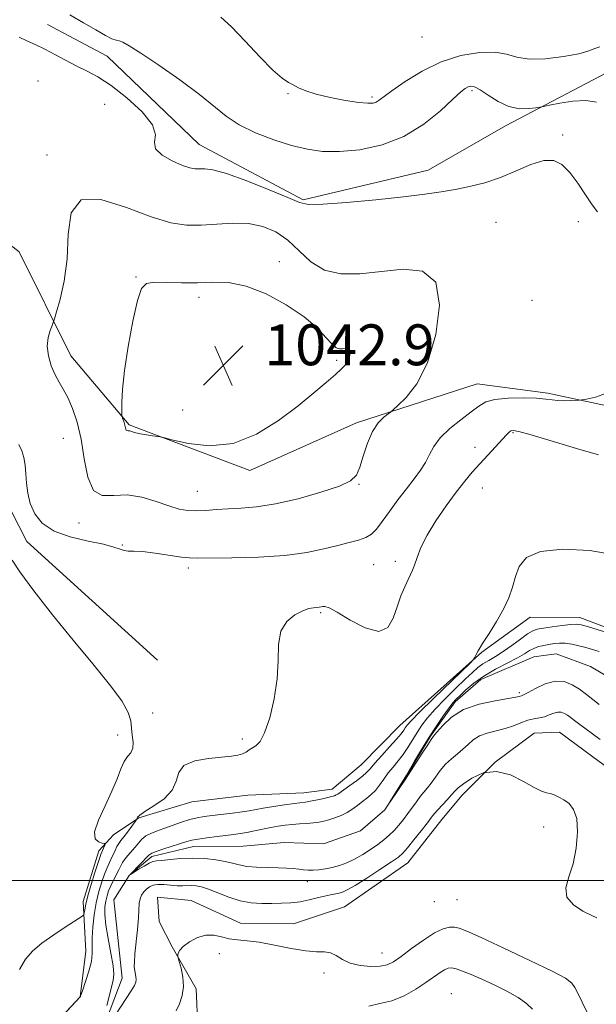
# Model space of a CAD drawing. Extents: x 2112300 to 2115200, y 349800 to 352700.
# Drawn here: x 2113840 to 2113953, y 351476 to 351669 of the extents above; entities that cross this region are included whole.
import ezdxf

# ---------------------------------------------------------------- set-up
doc = ezdxf.new("R2010")
doc.units = 0
doc.header["$MEASUREMENT"] = 0
doc.linetypes.add('rvrstm', pattern=[117.1, 50, -3.9, 0.5, -3.9, 0.5, -3.9, 0.5, -3.9, 50])
for name, color, linetype, lineweight in [('32000', 7, 'Continuous', 0), ('DTM HARD BREAKLINE', 7, 'Continuous', 0), ('DTM SPOT ELEVATION', 2, 'Continuous', 13), ('INDEX CONTOUR', 41, 'Continuous', 13), ('INTERMEDIATE CONTOUR', 44, 'Continuous', 0), ('SPOT ELEVATION', 7, 'Continuous', 0), ('STREAM - RIVER SINGLE LINE', 142, 'rvrstm', 0)]:
    doc.layers.add(name, color=color, linetype=linetype, lineweight=lineweight)
doc.styles.add('Style-ITALICS', font='ITALICS.shx')

# ---------------------------------------------------------------- blocks, each defined once
blk = doc.blocks.new('SPOT')
at = {"layer": 'SPOT ELEVATION'}
for p, q in [((-3.91, -3.91), (3.82, 3.81)), ((-1.65, 3.77), (1.72, -3.93))]:
    blk.add_line(p, q, dxfattribs=at)

msp = doc.modelspace()

# ---------------------------------------------------------------- linework, layer by layer
at = {"layer": '32000', "flags": 128}
msp.add_lwpolyline([(2112500, 351500), (2115000, 351500)], dxfattribs=at)
at = {"layer": 'DTM HARD BREAKLINE'}
for points in [[(2113867.04, 351543.17, 1036.51), (2113841.48, 351566.42, 1037.11), (2113836.81, 351575.59, 1037.3), (2113835.69, 351583.13, 1037.3), (2113824.47, 351613.38, 1037.11), (2113819.01, 351622.56, 1037.11), (2113810.74, 351629.38, 1037.11), (2113803.69, 351638.17, 1036.51), (2113787.99, 351656.16, 1034.33), (2113782.53, 351666.13, 1034.13), (2113775.55, 351682.06, 1033.73)], [(2114016.417, 351622.256, 1034.29), (2113999.85, 351624.648, 1034.955), (2113986.246, 351634.651, 1034.67), (2113976.167, 351646.022, 1034.48), (2113967.99, 351656.584, 1034.005), (2113954.955, 351658.173, 1034.955), (2113935.169, 351647.796, 1036.57), (2113919.993, 351639.063, 1037.33), (2113895.579, 351633.287, 1037.805), (2113875.185, 351644.083, 1037.14), (2113857.215, 351661.402, 1036.57), (2113845.522, 351667.61, 1036.76)], [(2113818.733, 351639.567, 1038.755), (2113839.958, 351623.072, 1038.47), (2113850.065, 351602.742, 1040.75), (2113861.508, 351589.204, 1042.175), (2113885.154, 351580.318, 1041.51), (2113906.028, 351589.612, 1040.465), (2113929.623, 351597.286, 1038.85), (2113943.474, 351595.428, 1038.28), (2113958.415, 351592.216, 1037.615), (2113988.831, 351588.509, 1036.57), (2114010.54, 351591.29, 1035.62), (2114019.475, 351598.919, 1034.1), (2114033.288, 351609.277, 1032.01), (2114061.241, 351612.077, 1030.49), (2114081.055, 351613.496, 1029.255), (2114094.344, 351617.608, 1028.685)], [(2113840.9, 351465.4, 1035.99), (2113851.95, 351477.23, 1035.99), (2113853.03, 351486.17, 1036.78), (2113852.53, 351495.92, 1038.47), (2113855.6, 351505.83, 1038.57), (2113858.42, 351508.99, 1037.28), (2113863.42, 351512.32, 1035.89), (2113873.79, 351515.41, 1035.49), (2113884.74, 351516.7, 1035.49), (2113895.69, 351517.19, 1034.89), (2113901.26, 351517.93, 1034.69), (2113906.88, 351522.65, 1035.09), (2113914.51, 351530.34, 1034.89), (2113930.56, 351544.7, 1033.9), (2113939.97, 351551.58, 1033.5), (2113949.71, 351551.48, 1032.61), (2113958.83, 351548.02, 1032.31)], [(2113960.54, 351518.17, 1033.4), (2113952.24, 351524.21, 1033.4), (2113945.72, 351529.05, 1033.3), (2113940.75, 351528.89, 1033.3), (2113933.14, 351523.2, 1034), (2113926.71, 351516.7, 1034.69), (2113922.69, 351511.96, 1034.89), (2113916.04, 351503.47, 1034.89), (2113903.63, 351494.84, 1035.09), (2113893.66, 351491.55, 1035.19), (2113883.31, 351491.65, 1035.09), (2113873.61, 351496.12, 1035.09), (2113867.05, 351496.78, 1035.29), (2113867.41, 351492, 1035.29), (2113869.94, 351487, 1035.89), (2113874.64, 351478.8, 1036.38), (2113874.97, 351471.24, 1037.08)]]:
    msp.add_polyline3d(points, dxfattribs=at)
at = {"layer": 'DTM SPOT ELEVATION'}
for p in [(2113918.81, 351665.14, 1032.66), (2113843.68, 351656.57, 1039.8), (2113928.61, 351654.67, 1036.3), (2113892.61, 351654.09, 1034.1), (2113909.04, 351653.44, 1033.7), (2113856.69, 351651.98, 1039.6), (2113946.34, 351645.98, 1037.7), (2113845.43, 351642.05, 1039.56), (2113933.3, 351628.86, 1039.1), (2113949.44, 351629.01, 1038.5), (2113890.89, 351621.15, 1041.6), (2113862.83, 351618.14, 1041.9), (2113875.15, 351614.19, 1042.45), (2113940.37, 351613.61, 1039.4), (2113902.12, 351601.86, 1042.3), (2113871.95, 351592.12, 1043.5), (2113936.66, 351587.68, 1035.83), (2113848.64, 351586.61, 1039.1), (2113929.21, 351584.85, 1036.7), (2113906.5, 351577.55, 1039.9), (2113874.84, 351576.2, 1040.9), (2113930.65, 351576.86, 1035.1), (2113851.67, 351570, 1039.5), (2113860.14, 351565.68, 1038.1), (2113909.33, 351561.84, 1037.1), (2113913.63, 351562.51, 1036.4), (2113873.12, 351561.21, 1037.6), (2113898.96, 351552.44, 1035.8), (2113937.86, 351536.8, 1029.7), (2113866.08, 351532.83, 1036.6), (2113859.25, 351528.49, 1038.8), (2113883.65, 351527.73, 1036.2), (2113942.64, 351510.52, 1034.4), (2113896.38, 351499.76, 1032.8), (2113925.7, 351496.24, 1034.7), (2113921.24, 351495.9, 1034.7), (2113879.16, 351485.69, 1036.7), (2113911.01, 351485.84, 1035.2), (2113899.64, 351481.93, 1036.5), (2113924.53, 351477.88, 1039.3)]:
    msp.add_point(p, dxfattribs=at)
at = {"layer": 'INDEX CONTOUR'}
for points in [[(2113861.123, 351575.5, 1040), (2113863.961, 351575.051, 1040), (2113866.764, 351574.207, 1040), (2113869.268, 351573.339, 1040), (2113871.294, 351572.747, 1040), (2113873.014, 351572.442, 1040), (2113874.684, 351572.367, 1040), (2113876.522, 351572.458, 1040), (2113878.58, 351572.632, 1040), (2113880.867, 351572.802, 1040), (2113883.429, 351572.93, 1040), (2113886.451, 351573.174, 1040), (2113890.15, 351573.741, 1040), (2113894.567, 351574.756, 1040), (2113899.021, 351576.02, 1040), (2113902.653, 351577.253, 1040), (2113904.849, 351578.283, 1040), (2113905.97, 351579.377, 1040), (2113906.622, 351580.914, 1040), (2113907.311, 351583.122, 1040), (2113908.146, 351585.633, 1040), (2113909.134, 351587.934, 1040), (2113910.249, 351589.616, 1040), (2113911.326, 351590.71, 1040), (2113912.167, 351591.355, 1040), (2113912.675, 351591.727, 1040), (2113913.174, 351592.149, 1040), (2113914.094, 351592.986, 1040), (2113915.721, 351594.592, 1040), (2113917.782, 351597.288, 1040), (2113919.862, 351601.388, 1040), (2113921.526, 351606.908, 1040), (2113922.251, 351612.659, 1040), (2113921.495, 351617.159, 1040), (2113918.934, 351619.326, 1040), (2113915.116, 351619.706, 1040), (2113906.678, 351618.808, 1040), (2113902.943, 351618.793, 1040), (2113899.725, 351619.518, 1040), (2113897.076, 351621.151, 1040), (2113894.787, 351623.292, 1040), (2113892.583, 351625.398, 1040), (2113890.23, 351627.018, 1040), (2113887.66, 351628.086, 1040), (2113884.843, 351628.626, 1040), (2113881.787, 351628.702, 1040), (2113878.647, 351628.514, 1040), (2113875.614, 351628.3, 1040), (2113872.759, 351628.3, 1040), (2113869.671, 351628.758, 1040), (2113865.819, 351629.92, 1040), (2113860.959, 351631.778, 1040), (2113855.996, 351633.316, 1040), (2113852.122, 351633.264, 1040), (2113850.171, 351630.755, 1040), (2113849.56, 351626.533, 1040), (2113849.347, 351621.745, 1040), (2113848.801, 351617.387, 1040), (2113848.019, 351613.841, 1040), (2113847.31, 351611.337, 1040), (2113846.897, 351609.967, 1040), (2113846.665, 351609.278, 1040), (2113846.415, 351608.68, 1040), (2113846.02, 351607.697, 1040), (2113845.631, 351606.308, 1040), (2113845.474, 351604.607, 1040), (2113845.712, 351602.706, 1040), (2113846.265, 351600.785, 1040), (2113846.995, 351599.043, 1040), (2113847.785, 351597.592, 1040), (2113848.619, 351596.208, 1040), (2113849.503, 351594.581, 1040), (2113850.427, 351592.448, 1040), (2113851.32, 351589.735, 1040), (2113852.092, 351586.413, 1040), (2113852.719, 351582.596, 1040), (2113853.434, 351578.979, 1040), (2113854.537, 351576.396, 1040), (2113856.249, 351575.398, 1040), (2113858.495, 351575.392, 1040), (2113861.123, 351575.5, 1040)], [(2113953.474, 351534.504, 1030), (2113951.035, 351536.449, 1030), (2113949.666, 351537.457, 1030), (2113948.217, 351538.354, 1030), (2113946.642, 351538.949, 1030), (2113944.88, 351539.033, 1030), (2113942.935, 351538.498, 1030), (2113941.059, 351537.628, 1030), (2113939.569, 351536.812, 1030), (2113938.688, 351536.343, 1030), (2113938.27, 351536.156, 1030), (2113937.834, 351536.022, 1030), (2113937.169, 351535.881, 1030), (2113935.671, 351535.63, 1030), (2113933.113, 351535.22, 1030), (2113929.986, 351534.542, 1030), (2113926.958, 351533.479, 1030), (2113924.574, 351531.994, 1030), (2113922.869, 351530.392, 1030), (2113921.753, 351529.064, 1030), (2113921.094, 351528.249, 1030), (2113920.598, 351527.596, 1030), (2113919.928, 351526.606, 1030), (2113918.863, 351524.957, 1030), (2113915.616, 351519.88, 1030), (2113912.562, 351515.399, 1030), (2113912.552, 351515.406, 1030), (2113915.759, 351520.661, 1030), (2113917.367, 351523.396, 1030), (2113918.715, 351525.658, 1030), (2113920.216, 351528.092, 1030), (2113921.703, 351530.38, 1030), (2113923.045, 351532.344, 1030), (2113924.119, 351533.842, 1030), (2113924.868, 351534.809, 1030), (2113925.495, 351535.501, 1030), (2113926.271, 351536.255, 1030), (2113927.418, 351537.324, 1030), (2113928.973, 351538.635, 1030), (2113930.923, 351540.034, 1030), (2113933.201, 351541.38, 1030), (2113935.506, 351542.599, 1030), (2113937.484, 351543.629, 1030), (2113938.883, 351544.428, 1030), (2113939.871, 351545.025, 1030), (2113940.718, 351545.468, 1030), (2113941.641, 351545.8, 1030), (2113942.64, 351546.051, 1030), (2113943.66, 351546.248, 1030), (2113944.665, 351546.404, 1030), (2113945.703, 351546.488, 1030), (2113946.843, 351546.455, 1030), (2113948.127, 351546.276, 1030), (2113949.501, 351545.984, 1030), (2113950.884, 351545.63, 1030), (2113952.216, 351545.25, 1030), (2113953.514, 351544.838, 1030)]]:
    msp.add_polyline3d(points, dxfattribs=at)
at = {"layer": 'INTERMEDIATE CONTOUR'}
for points in [[(2113952.982, 351652.393, 1036), (2113950.859, 351652.74, 1036), (2113948.318, 351652.619, 1036), (2113945.767, 351652.222, 1036), (2113943.739, 351651.804, 1036), (2113942.584, 351651.555, 1036), (2113941.9, 351651.424, 1036), (2113941.101, 351651.298, 1036), (2113939.737, 351651.129, 1036), (2113937.901, 351651.119, 1036), (2113935.819, 351651.534, 1036), (2113933.712, 351652.523, 1036), (2113931.775, 351653.771, 1036), (2113930.194, 351654.842, 1036), (2113929.095, 351655.406, 1036), (2113928.364, 351655.535, 1036), (2113927.823, 351655.403, 1036), (2113927.27, 351655.103, 1036), (2113926.396, 351654.404, 1036), (2113924.865, 351652.996, 1036), (2113922.429, 351650.724, 1036), (2113919.179, 351648.069, 1036), (2113915.295, 351645.666, 1036), (2113910.994, 351644.02, 1036), (2113906.651, 351643.096, 1036), (2113902.684, 351642.724, 1036), (2113899.363, 351642.763, 1036), (2113896.382, 351643.174, 1036), (2113893.291, 351643.945, 1036), (2113889.793, 351645.053, 1036), (2113886.209, 351646.422, 1036), (2113883.011, 351647.965, 1036), (2113880.48, 351649.637, 1036), (2113875.248, 351653.917, 1036), (2113871.434, 351656.743, 1036), (2113867.312, 351659.613, 1036), (2113863.781, 351661.977, 1036), (2113861.51, 351663.427, 1036), (2113860.255, 351664.135, 1036), (2113859.544, 351664.415, 1036), (2113858.94, 351664.567, 1036), (2113858.141, 351664.833, 1036), (2113856.879, 351665.439, 1036), (2113854.969, 351666.536, 1036), (2113852.566, 351667.964, 1036), (2113849.909, 351669.486, 1036)], [(2113953.62, 351663.232, 1034), (2113952.63, 351662.884, 1034), (2113951.437, 351662.43, 1034), (2113949.502, 351661.891, 1034), (2113946.509, 351661.319, 1034), (2113943.015, 351660.891, 1034), (2113939.798, 351660.814, 1034), (2113937.396, 351661.201, 1034), (2113935.386, 351661.786, 1034), (2113933.108, 351662.207, 1034), (2113930.067, 351662.155, 1034), (2113926.442, 351661.531, 1034), (2113922.579, 351660.287, 1034), (2113918.819, 351658.461, 1034), (2113915.493, 351656.428, 1034), (2113912.926, 351654.644, 1034), (2113910.43, 351652.786, 1034), (2113909.856, 351652.426, 1034), (2113909.231, 351652.222, 1034), (2113908.216, 351652.179, 1034), (2113906.481, 351652.341, 1034), (2113903.86, 351652.732, 1034), (2113900.841, 351653.293, 1034), (2113898.074, 351653.944, 1034), (2113896.058, 351654.61, 1034), (2113894.669, 351655.24, 1034), (2113893.632, 351655.786, 1034), (2113892.662, 351656.282, 1034), (2113891.44, 351657.098, 1034), (2113889.641, 351658.684, 1034), (2113887.085, 351661.29, 1034), (2113884.189, 351664.362, 1034), (2113881.516, 351667.142, 1034), (2113879.456, 351669.072, 1034)], [(2113953.184, 351630.952, 1038), (2113952.134, 351632.311, 1038), (2113950.832, 351634.271, 1038), (2113949.298, 351636.544, 1038), (2113947.72, 351638.65, 1038), (2113946.214, 351640.18, 1038), (2113944.602, 351640.986, 1038), (2113942.633, 351640.993, 1038), (2113940.133, 351640.202, 1038), (2113937.24, 351638.948, 1038), (2113934.171, 351637.647, 1038), (2113931.113, 351636.631, 1038), (2113928.141, 351635.889, 1038), (2113925.303, 351635.324, 1038), (2113922.541, 351634.847, 1038), (2113919.371, 351634.389, 1038), (2113915.205, 351633.886, 1038), (2113909.769, 351633.309, 1038), (2113904.062, 351632.767, 1038), (2113899.395, 351632.401, 1038), (2113896.632, 351632.35, 1038), (2113894.824, 351632.743, 1038), (2113892.571, 351633.706, 1038), (2113888.897, 351635.259, 1038), (2113884.515, 351637.001, 1038), (2113880.562, 351638.425, 1038), (2113877.903, 351639.158, 1038), (2113876.318, 351639.364, 1038), (2113875.314, 351639.337, 1038), (2113874.439, 351639.345, 1038), (2113873.398, 351639.536, 1038), (2113871.934, 351640.031, 1038), (2113869.947, 351640.903, 1038), (2113867.969, 351642.039, 1038), (2113866.686, 351643.28, 1038), (2113866.497, 351644.539, 1038), (2113866.643, 351646.007, 1038), (2113866.076, 351647.948, 1038), (2113864.056, 351650.493, 1038), (2113861.083, 351653.24, 1038), (2113857.968, 351655.655, 1038), (2113855.345, 351657.349, 1038), (2113853.14, 351658.521, 1038), (2113851.105, 351659.519, 1038), (2113849.045, 351660.609, 1038), (2113846.981, 351661.743, 1038), (2113844.987, 351662.797, 1038), (2113843.13, 351663.677, 1038), (2113841.458, 351664.42, 1038), (2113840.01, 351665.099, 1038)], [(2113861.667, 351588.024, 1042), (2113862.159, 351587.887, 1042), (2113862.84, 351587.682, 1042), (2113863.755, 351587.456, 1042), (2113864.899, 351587.249, 1042), (2113866.065, 351587.079, 1042), (2113867.601, 351586.87, 1042), (2113868.403, 351586.689, 1042), (2113870.093, 351586.259, 1042), (2113873.152, 351585.559, 1042), (2113877.247, 351585.112, 1042), (2113881.836, 351585.574, 1042), (2113886.433, 351587.379, 1042), (2113890.753, 351590.07, 1042), (2113894.562, 351592.967, 1042), (2113897.674, 351595.499, 1042), (2113900.094, 351597.546, 1042), (2113901.871, 351599.095, 1042), (2113903.072, 351600.175, 1042), (2113903.834, 351600.965, 1042), (2113904.308, 351601.683, 1042), (2113904.614, 351602.484, 1042), (2113904.741, 351603.264, 1042), (2113904.647, 351603.855, 1042), (2113904.313, 351604.138, 1042), (2113903.815, 351604.188, 1042), (2113903.254, 351604.129, 1042), (2113902.692, 351604.102, 1042), (2113902.049, 351604.32, 1042), (2113901.207, 351605.01, 1042), (2113900.025, 351606.336, 1042), (2113898.282, 351608.188, 1042), (2113895.732, 351610.39, 1042), (2113892.266, 351612.733, 1042), (2113888.304, 351614.862, 1042), (2113884.399, 351616.392, 1042), (2113880.967, 351617.063, 1042), (2113877.877, 351617.144, 1042), (2113874.861, 351617.032, 1042), (2113871.757, 351617.038, 1042), (2113868.836, 351617.121, 1042), (2113866.472, 351617.154, 1042), (2113864.918, 351616.931, 1042), (2113863.924, 351615.933, 1042), (2113863.114, 351613.565, 1042), (2113862.208, 351609.511, 1042), (2113861.303, 351604.575, 1042), (2113860.592, 351599.839, 1042), (2113860.214, 351596.179, 1042), (2113860.09, 351593.635, 1042), (2113860.088, 351592.041, 1042), (2113860.102, 351591.203, 1042), (2113860.135, 351590.821, 1042), (2113860.215, 351590.565, 1042), (2113860.357, 351590.178, 1042), (2113860.527, 351589.683, 1042), (2113860.678, 351589.173, 1042), (2113860.856, 351588.388, 1042), (2113860.947, 351588.173, 1042), (2113861.092, 351588.09, 1042), (2113861.322, 351588.07, 1042), (2113861.667, 351588.024, 1042)], [(2113910.994, 351570.285, 1038), (2113912.441, 351572.262, 1038), (2113914.099, 351574.518, 1038), (2113915.765, 351576.73, 1038), (2113917.264, 351578.651, 1038), (2113918.531, 351580.328, 1038), (2113919.534, 351581.885, 1038), (2113920.301, 351583.429, 1038), (2113921.129, 351585.02, 1038), (2113922.378, 351586.705, 1038), (2113924.267, 351588.493, 1038), (2113926.45, 351590.238, 1038), (2113928.441, 351591.759, 1038), (2113929.928, 351592.912, 1038), (2113931.293, 351593.711, 1038), (2113933.095, 351594.207, 1038), (2113935.689, 351594.454, 1038), (2113938.621, 351594.508, 1038), (2113941.235, 351594.43, 1038), (2113943.055, 351594.276, 1038), (2113944.315, 351594.108, 1038), (2113945.428, 351593.987, 1038), (2113946.696, 351593.955, 1038), (2113947.967, 351593.986, 1038), (2113949.578, 351594.07, 1038), (2113950.111, 351594.132, 1038), (2113951.03, 351594.271, 1038), (2113952.764, 351594.624, 1038), (2113955.621, 351595.659, 1038)], [(2113841.389, 351465.965, 1036), (2113851.952, 351477.33, 1036), (2113851.977, 351477.386, 1036), (2113852.415, 351478.613, 1036), (2113852.979, 351480.23, 1036), (2113853.618, 351482.239, 1036), (2113854.105, 351484.186, 1036), (2113854.284, 351485.753, 1036), (2113854.255, 351488.79, 1036), (2113854.384, 351490.88, 1036), (2113854.667, 351493.267, 1036), (2113855.078, 351495.676, 1036), (2113855.587, 351497.868, 1036), (2113856.138, 351499.751, 1036), (2113856.668, 351501.266, 1036), (2113857.131, 351502.399, 1036), (2113857.94, 351504.117, 1036), (2113858.741, 351505.914, 1036), (2113859.121, 351506.694, 1036), (2113859.485, 351507.29, 1036), (2113859.898, 351507.841, 1036), (2113860.445, 351508.538, 1036), (2113861.165, 351509.498, 1036), (2113862.882, 351511.863, 1036), (2113863.018, 351512.075, 1036), (2113863.064, 351512.202, 1036), (2113863.165, 351512.414, 1036), (2113863.582, 351512.824, 1036), (2113864.604, 351513.534, 1036), (2113866.363, 351514.617, 1036), (2113868.363, 351516.023, 1036), (2113869.951, 351517.674, 1036), (2113870.716, 351519.464, 1036), (2113871.211, 351521.173, 1036), (2113872.235, 351522.557, 1036), (2113874.332, 351523.439, 1036), (2113877.032, 351523.922, 1036), (2113881.519, 351524.364, 1036), (2113882.806, 351524.555, 1036), (2113883.698, 351524.812, 1036), (2113884.396, 351525.173, 1036), (2113885.009, 351525.589, 1036), (2113885.624, 351525.987, 1036), (2113886.318, 351526.39, 1036), (2113887.114, 351527.2, 1036), (2113888.023, 351528.911, 1036), (2113889.018, 351531.837, 1036), (2113889.918, 351535.565, 1036), (2113890.504, 351539.497, 1036), (2113890.668, 351543.121, 1036), (2113890.753, 351546.255, 1036), (2113891.211, 351548.802, 1036), (2113892.354, 351550.698, 1036), (2113893.91, 351552.004, 1036), (2113895.467, 351552.817, 1036), (2113896.691, 351553.24, 1036), (2113897.582, 351553.406, 1036), (2113898.22, 351553.458, 1036), (2113898.687, 351553.511, 1036), (2113899.053, 351553.582, 1036), (2113899.391, 351553.66, 1036), (2113899.818, 351553.688, 1036), (2113900.649, 351553.42, 1036), (2113902.243, 351552.562, 1036), (2113904.782, 351551.015, 1036), (2113907.722, 351549.455, 1036), (2113910.342, 351548.753, 1036), (2113912.099, 351549.525, 1036), (2113913.179, 351551.369, 1036), (2113913.95, 351553.629, 1036), (2113914.704, 351555.746, 1036), (2113915.44, 351557.543, 1036), (2113916.08, 351558.939, 1036), (2113916.574, 351559.922, 1036), (2113916.979, 351560.755, 1036), (2113917.376, 351561.766, 1036), (2113917.866, 351563.229, 1036), (2113918.616, 351565.184, 1036), (2113919.809, 351567.616, 1036), (2113921.542, 351570.449, 1036), (2113923.564, 351573.379, 1036), (2113925.532, 351576.04, 1036), (2113927.197, 351578.172, 1036), (2113928.66, 351579.934, 1036), (2113930.114, 351581.589, 1036), (2113931.683, 351583.319, 1036), (2113935.344, 351587.254, 1036), (2113935.875, 351587.773, 1036), (2113936.232, 351588.038, 1036), (2113936.656, 351588.13, 1036), (2113937.737, 351587.924, 1036), (2113940.153, 351587.245, 1036), (2113949.076, 351584.583, 1036), (2113953.329, 351583.372, 1036)], [(2113839.913, 351585.391, 1038), (2113840.487, 351584.153, 1038), (2113840.88, 351582.841, 1038), (2113841.146, 351581.327, 1038), (2113841.318, 351579.633, 1038), (2113841.448, 351577.782, 1038), (2113841.67, 351575.824, 1038), (2113842.14, 351573.812, 1038), (2113843.019, 351571.817, 1038), (2113844.508, 351569.973, 1038), (2113846.815, 351568.43, 1038), (2113849.992, 351567.291, 1038), (2113853.459, 351566.471, 1038), (2113856.478, 351565.839, 1038), (2113858.501, 351565.295, 1038), (2113859.727, 351564.864, 1038), (2113860.548, 351564.6, 1038), (2113861.339, 351564.523, 1038), (2113862.431, 351564.512, 1038), (2113864.141, 351564.406, 1038), (2113866.624, 351564.099, 1038), (2113871.734, 351563.343, 1038), (2113873.31, 351563.166, 1038), (2113874.853, 351563.125, 1038), (2113881.622, 351563.181, 1038), (2113886.833, 351563.309, 1038), (2113891.987, 351563.634, 1038), (2113896.248, 351564.215, 1038), (2113899.628, 351564.933, 1038), (2113902.347, 351565.621, 1038), (2113904.594, 351566.162, 1038), (2113906.42, 351566.629, 1038), (2113907.843, 351567.143, 1038), (2113908.922, 351567.83, 1038), (2113909.884, 351568.829, 1038), (2113910.994, 351570.285, 1038)], [(2113857.137, 351475.532, 1034), (2113858.386, 351480.472, 1034), (2113858.508, 351481.667, 1034), (2113858.364, 351483.326, 1034), (2113857.928, 351485.781, 1034), (2113857.37, 351488.632, 1034), (2113856.911, 351491.301, 1034), (2113856.72, 351493.34, 1034), (2113856.757, 351494.832, 1034), (2113856.933, 351495.993, 1034), (2113857.175, 351497.013, 1034), (2113857.492, 351497.992, 1034), (2113857.909, 351499.001, 1034), (2113858.434, 351500.085, 1034), (2113859.494, 351502.12, 1034), (2113859.875, 351502.886, 1034), (2113860.221, 351503.535, 1034), (2113860.649, 351504.178, 1034), (2113861.241, 351504.902, 1034), (2113862.66, 351506.519, 1034), (2113863.335, 351507.333, 1034), (2113864.017, 351508.088, 1034), (2113864.789, 351508.734, 1034), (2113865.725, 351509.246, 1034), (2113866.878, 351509.7, 1034), (2113868.294, 351510.197, 1034), (2113871.75, 351511.43, 1034), (2113873.408, 351511.963, 1034), (2113874.816, 351512.315, 1034), (2113876.165, 351512.543, 1034), (2113877.726, 351512.736, 1034), (2113881.744, 351513.221, 1034), (2113883.601, 351513.468, 1034), (2113885.013, 351513.687, 1034), (2113887.752, 351514.166, 1034), (2113889.746, 351514.491, 1034), (2113891.923, 351514.826, 1034), (2113893.821, 351515.101, 1034), (2113896.026, 351515.381, 1034), (2113896.924, 351515.518, 1034), (2113898.07, 351515.734, 1034), (2113899.317, 351515.995, 1034), (2113900.419, 351516.245, 1034), (2113901.187, 351516.442, 1034), (2113901.679, 351516.602, 1034), (2113902.014, 351516.758, 1034), (2113902.319, 351516.951, 1034), (2113903.516, 351517.799, 1034), (2113904.676, 351518.599, 1034), (2113906.003, 351519.532, 1034), (2113907.176, 351520.416, 1034), (2113907.987, 351521.146, 1034), (2113908.671, 351521.908, 1034), (2113909.58, 351522.966, 1034), (2113910.939, 351524.477, 1034), (2113912.49, 351526.178, 1034), (2113913.85, 351527.699, 1034), (2113914.735, 351528.762, 1034), (2113915.238, 351529.449, 1034), (2113915.548, 351529.931, 1034), (2113915.896, 351530.421, 1034), (2113916.676, 351531.295, 1034), (2113918.326, 351532.968, 1034), (2113921.06, 351535.645, 1034), (2113928.324, 351542.665, 1034), (2113928.908, 351543.282, 1034), (2113929.096, 351543.61, 1034), (2113929.328, 351544.114, 1034), (2113929.801, 351544.996, 1034), (2113930.65, 351546.394, 1034), (2113931.934, 351548.375, 1034), (2113933.415, 351550.716, 1034), (2113934.776, 351553.125, 1034), (2113935.781, 351555.37, 1034), (2113936.509, 351557.47, 1034), (2113937.121, 351559.505, 1034), (2113937.855, 351561.498, 1034), (2113939.266, 351563.231, 1034), (2113941.986, 351564.428, 1034), (2113946.375, 351564.872, 1034), (2113951.686, 351564.598, 1034), (2113956.899, 351563.698, 1034)], [(2113840.04, 351482.582, 1038), (2113841.25, 351484.605, 1038), (2113842.638, 351486.221, 1038), (2113844.441, 351487.748, 1038), (2113846.764, 351489.404, 1038), (2113849.182, 351490.999, 1038), (2113852.216, 351492.939, 1038), (2113852.628, 351493.308, 1038), (2113852.722, 351493.665, 1038), (2113852.806, 351494.295, 1038), (2113853.008, 351495.36, 1038), (2113853.413, 351496.992, 1038), (2113854.055, 351499.207, 1038), (2113854.791, 351501.57, 1038), (2113855.426, 351503.532, 1038), (2113855.821, 351504.695, 1038), (2113856.038, 351505.274, 1038), (2113856.724, 351506.924, 1038), (2113856.787, 351507.141, 1038), (2113856.659, 351507.251, 1038), (2113856.231, 351507.347, 1038), (2113855.492, 351507.562, 1038), (2113854.826, 351508.184, 1038), (2113854.715, 351509.541, 1038), (2113855.479, 351511.819, 1038), (2113856.784, 351514.639, 1038), (2113858.134, 351517.483, 1038), (2113859.145, 351519.918, 1038), (2113859.882, 351521.854, 1038), (2113860.527, 351523.289, 1038), (2113861.203, 351524.27, 1038), (2113861.812, 351525.043, 1038), (2113862.198, 351525.905, 1038), (2113862.261, 351527.072, 1038), (2113862.119, 351528.451, 1038), (2113861.945, 351529.87, 1038), (2113861.805, 351531.25, 1038), (2113861.338, 351532.886, 1038), (2113860.076, 351535.164, 1038), (2113857.688, 351538.375, 1038), (2113854.39, 351542.409, 1038), (2113850.539, 351547.059, 1038), (2113846.52, 351552.038, 1038), (2113842.853, 351556.735, 1038), (2113840.089, 351560.458, 1038), (2113838.604, 351562.72, 1038)], [(2113953.718, 351527.647, 1032), (2113952.196, 351528.764, 1032), (2113949.445, 351530.734, 1032), (2113947.274, 351532.362, 1032), (2113946.704, 351532.715, 1032), (2113946.083, 351532.949, 1032), (2113945.389, 351532.983, 1032), (2113944.604, 351532.771, 1032), (2113943.735, 351532.425, 1032), (2113942.795, 351532.091, 1032), (2113941.79, 351531.873, 1032), (2113940.703, 351531.685, 1032), (2113939.507, 351531.393, 1032), (2113938.181, 351530.91, 1032), (2113936.711, 351530.323, 1032), (2113935.087, 351529.761, 1032), (2113933.329, 351529.312, 1032), (2113931.588, 351528.884, 1032), (2113930.049, 351528.339, 1032), (2113928.835, 351527.582, 1032), (2113927.824, 351526.676, 1032), (2113926.837, 351525.727, 1032), (2113925.738, 351524.806, 1032), (2113924.571, 351523.856, 1032), (2113923.426, 351522.784, 1032), (2113922.377, 351521.544, 1032), (2113921.438, 351520.255, 1032), (2113920.605, 351519.082, 1032), (2113919.867, 351518.135, 1032), (2113919.175, 351517.311, 1032), (2113918.472, 351516.452, 1032), (2113917.714, 351515.438, 1032), (2113916.054, 351513.121, 1032), (2113915.178, 351511.953, 1032), (2113914.28, 351510.837, 1032), (2113913.362, 351509.803, 1032), (2113912.415, 351508.863, 1032), (2113911.378, 351507.968, 1032), (2113910.176, 351507.048, 1032), (2113908.766, 351506.065, 1032), (2113907.22, 351505.086, 1032), (2113905.64, 351504.204, 1032), (2113904.11, 351503.495, 1032), (2113902.646, 351502.954, 1032), (2113901.243, 351502.556, 1032), (2113899.905, 351502.278, 1032), (2113898.66, 351502.109, 1032), (2113897.543, 351502.041, 1032), (2113896.567, 351502.06, 1032), (2113895.655, 351502.139, 1032), (2113894.709, 351502.249, 1032), (2113893.628, 351502.36, 1032), (2113892.308, 351502.459, 1032), (2113890.647, 351502.531, 1032), (2113888.61, 351502.578, 1032), (2113886.459, 351502.645, 1032), (2113884.523, 351502.791, 1032), (2113883.024, 351503.055, 1032), (2113881.731, 351503.399, 1032), (2113880.3, 351503.765, 1032), (2113878.472, 351504.095, 1032), (2113876.315, 351504.331, 1032), (2113873.982, 351504.418, 1032), (2113871.642, 351504.325, 1032), (2113869.524, 351504.134, 1032), (2113867.879, 351503.953, 1032), (2113866.849, 351503.85, 1032), (2113866.163, 351503.718, 1032), (2113865.443, 351503.409, 1032), (2113864.427, 351502.835, 1032), (2113863.302, 351502.148, 1032), (2113861.873, 351501.256, 1032), (2113861.845, 351501.305, 1032), (2113865.386, 351505.001, 1032), (2113865.914, 351505.359, 1032), (2113866.794, 351505.71, 1032), (2113868.262, 351506.195, 1032), (2113872.796, 351507.63, 1032), (2113873.787, 351507.902, 1032), (2113875.006, 351508.139, 1032), (2113876.728, 351508.389, 1032), (2113878.705, 351508.638, 1032), (2113882.025, 351509.034, 1032), (2113883.257, 351509.203, 1032), (2113884.521, 351509.418, 1032), (2113886.011, 351509.713, 1032), (2113889.232, 351510.371, 1032), (2113890.682, 351510.634, 1032), (2113892.042, 351510.837, 1032), (2113893.414, 351510.99, 1032), (2113894.861, 351511.106, 1032), (2113896.294, 351511.206, 1032), (2113897.583, 351511.312, 1032), (2113898.647, 351511.449, 1032), (2113899.598, 351511.642, 1032), (2113900.594, 351511.916, 1032), (2113901.75, 351512.292, 1032), (2113902.991, 351512.775, 1032), (2113904.2, 351513.361, 1032), (2113905.283, 351514.041, 1032), (2113906.255, 351514.765, 1032), (2113907.16, 351515.474, 1032), (2113908.033, 351516.135, 1032), (2113908.882, 351516.827, 1032), (2113909.708, 351517.655, 1032), (2113910.52, 351518.69, 1032), (2113911.344, 351519.863, 1032), (2113912.213, 351521.07, 1032), (2113913.147, 351522.238, 1032), (2113914.122, 351523.415, 1032), (2113915.1, 351524.679, 1032), (2113916.051, 351526.079, 1032), (2113917.882, 351529.011, 1032), (2113918.805, 351530.406, 1032), (2113919.904, 351531.861, 1032), (2113921.368, 351533.545, 1032), (2113923.293, 351535.543, 1032), (2113925.389, 351537.614, 1032), (2113927.275, 351539.435, 1032), (2113928.675, 351540.766, 1032), (2113929.743, 351541.703, 1032), (2113930.737, 351542.427, 1032), (2113931.876, 351543.107, 1032), (2113933.206, 351543.868, 1032), (2113934.732, 351544.824, 1032), (2113936.419, 351546.027, 1032), (2113938.075, 351547.274, 1032), (2113939.472, 351548.299, 1032), (2113940.482, 351548.912, 1032), (2113941.389, 351549.229, 1032), (2113942.58, 351549.44, 1032), (2113944.302, 351549.692, 1032), (2113946.234, 351549.953, 1032), (2113947.918, 351550.146, 1032), (2113949.053, 351550.202, 1032), (2113949.985, 351550.076, 1032), (2113951.217, 351549.729, 1032), (2113955.189, 351548.503, 1032)], [(2113953.01, 351492.729, 1034), (2113952.029, 351493.167, 1034), (2113950.322, 351494.014, 1034), (2113948.446, 351495.229, 1034), (2113947.148, 351496.753, 1034), (2113946.961, 351498.553, 1034), (2113947.556, 351500.704, 1034), (2113948.39, 351503.31, 1034), (2113949.003, 351506.37, 1034), (2113949.254, 351509.48, 1034), (2113949.088, 351512.132, 1034), (2113948.486, 351513.949, 1034), (2113947.59, 351515.08, 1034), (2113946.58, 351515.804, 1034), (2113945.609, 351516.352, 1034), (2113944.715, 351516.765, 1034), (2113943.912, 351517.038, 1034), (2113943.159, 351517.211, 1034), (2113942.215, 351517.51, 1034), (2113940.785, 351518.21, 1034), (2113938.678, 351519.432, 1034), (2113936.108, 351520.701, 1034), (2113933.39, 351521.39, 1034), (2113930.816, 351521.067, 1034), (2113928.598, 351520.078, 1034), (2113926.924, 351518.962, 1034), (2113925.892, 351518.13, 1034), (2113925.239, 351517.476, 1034), (2113924.611, 351516.765, 1034), (2113923.749, 351515.833, 1034), (2113921.908, 351513.873, 1034), (2113921.283, 351513.152, 1034), (2113920.7, 351512.411, 1034), (2113919.879, 351511.338, 1034), (2113918.644, 351509.745, 1034), (2113917.231, 351507.951, 1034), (2113915.982, 351506.399, 1034), (2113915.099, 351505.387, 1034), (2113914.213, 351504.616, 1034), (2113912.817, 351503.644, 1034), (2113910.597, 351502.173, 1034), (2113908.013, 351500.494, 1034), (2113905.719, 351499.046, 1034), (2113904.201, 351498.16, 1034), (2113903.274, 351497.728, 1034), (2113902.585, 351497.537, 1034), (2113900.904, 351497.229, 1034), (2113899.748, 351496.977, 1034), (2113898.328, 351496.615, 1034), (2113896.704, 351496.215, 1034), (2113894.961, 351495.874, 1034), (2113893.167, 351495.666, 1034), (2113891.327, 351495.568, 1034), (2113889.431, 351495.531, 1034), (2113887.467, 351495.536, 1034), (2113885.416, 351495.673, 1034), (2113883.258, 351496.062, 1034), (2113881.013, 351496.763, 1034), (2113878.86, 351497.598, 1034), (2113877.016, 351498.335, 1034), (2113875.635, 351498.79, 1034), (2113874.603, 351498.999, 1034), (2113873.741, 351499.047, 1034), (2113871.957, 351498.982, 1034), (2113870.874, 351499.001, 1034), (2113868.3, 351499.234, 1034), (2113867.121, 351499.257, 1034), (2113866.204, 351499.096, 1034), (2113865.5, 351498.768, 1034), (2113864.918, 351498.314, 1034), (2113864.39, 351497.769, 1034), (2113863.945, 351497.138, 1034), (2113863.637, 351496.417, 1034), (2113863.494, 351495.569, 1034), (2113863.335, 351492.729, 1034), (2113863.127, 351490.426, 1034), (2113862.641, 351485.669, 1034), (2113862.526, 351484.124, 1034), (2113862.516, 351483.13, 1034), (2113862.586, 351482.419, 1034), (2113862.824, 351481.169, 1034), (2113862.883, 351480.625, 1034), (2113862.816, 351480.12, 1034), (2113862.527, 351479.467, 1034), (2113861.91, 351478.434, 1034), (2113860.929, 351476.901, 1034), (2113857.832, 351472.198, 1034)], [(2113951.219, 351474.04, 1036), (2113950.145, 351476.19, 1036), (2113949.351, 351477.834, 1036), (2113948.744, 351479.038, 1036), (2113948.127, 351479.929, 1036), (2113946.877, 351480.866, 1036), (2113944.264, 351482.269, 1036), (2113939.908, 351484.384, 1036), (2113934.824, 351486.774, 1036), (2113930.378, 351488.829, 1036), (2113927.589, 351490.087, 1036), (2113926.09, 351490.678, 1036), (2113925.17, 351490.876, 1036), (2113924.211, 351490.879, 1036), (2113922.966, 351490.572, 1036), (2113921.283, 351489.761, 1036), (2113919.106, 351488.356, 1036), (2113916.773, 351486.676, 1036), (2113914.718, 351485.145, 1036), (2113913.23, 351484.096, 1036), (2113912.017, 351483.498, 1036), (2113910.639, 351483.231, 1036), (2113908.794, 351483.198, 1036), (2113906.716, 351483.399, 1036), (2113904.775, 351483.86, 1036), (2113903.248, 351484.56, 1036), (2113902.033, 351485.303, 1036), (2113900.932, 351485.845, 1036), (2113899.738, 351486.032, 1036), (2113898.201, 351486.063, 1036), (2113896.061, 351486.22, 1036), (2113893.189, 351486.702, 1036), (2113889.983, 351487.35, 1036), (2113886.975, 351487.918, 1036), (2113884.571, 351488.233, 1036), (2113882.679, 351488.407, 1036), (2113881.081, 351488.626, 1036), (2113879.585, 351488.998, 1036), (2113878.091, 351489.326, 1036), (2113876.524, 351489.334, 1036), (2113874.862, 351488.837, 1036), (2113873.3, 351488.009, 1036), (2113872.085, 351487.112, 1036), (2113871.392, 351486.364, 1036), (2113871.104, 351485.806, 1036), (2113871.028, 351485.436, 1036), (2113871.016, 351485.204, 1036), (2113871.085, 351484.869, 1036), (2113871.294, 351484.145, 1036), (2113871.658, 351482.836, 1036), (2113872.007, 351481.118, 1036), (2113872.129, 351479.255, 1036), (2113871.874, 351477.48, 1036), (2113871.349, 351475.884, 1036), (2113870.724, 351474.527, 1036)], [(2113940.443, 351474.847, 1038), (2113939.299, 351475.918, 1038), (2113937.648, 351477.112, 1038), (2113935.45, 351478.365, 1038), (2113932.968, 351479.591, 1038), (2113930.54, 351480.694, 1038), (2113928.452, 351481.593, 1038), (2113926.768, 351482.268, 1038), (2113925.499, 351482.711, 1038), (2113924.617, 351482.916, 1038), (2113923.94, 351482.869, 1038), (2113923.251, 351482.561, 1038), (2113922.353, 351481.981, 1038), (2113919.575, 351480.032, 1038), (2113917.592, 351478.727, 1038), (2113915.32, 351477.453, 1038), (2113912.916, 351476.487, 1038), (2113910.549, 351475.963, 1038), (2113908.433, 351475.423, 1038)]]:
    msp.add_polyline3d(points, dxfattribs=at)
at = {"layer": 'STREAM - RIVER SINGLE LINE'}
msp.add_polyline3d([(2113857.08, 351472.8, 1033.8), (2113860.14, 351480.93, 1033.4), (2113858.5, 351496.26, 1032.31), (2113861.52, 351501, 1032.01), (2113865.94, 351504.74, 1031.61), (2113874.11, 351506.65, 1031.31), (2113883.85, 351506.76, 1030.82), (2113891.82, 351507.48, 1030.32), (2113899.57, 351507.21, 1030.02), (2113906.76, 351509.73, 1030.02), (2113911.57, 351513.86, 1030.02), (2113915.61, 351520.18, 1029.92), (2113920.46, 351528.29, 1029.82), (2113925.29, 351535.01, 1029.72), (2113930.31, 351539.34, 1029.32), (2113940.69, 351543.81, 1028.93), (2113945.07, 351544.37, 1028.73), (2113951.81, 351541.92, 1028.33), (2113958.93, 351537.67, 1027.83)], dxfattribs=at)

# ---------------------------------------------------------------- block references
at = {"layer": 'SPOT ELEVATION'}
msp.add_blockref('SPOT', (2113879.953, 351600.891, 1042.91), dxfattribs=at)

# ---------------------------------------------------------------- texts
at = {"layer": 'SPOT ELEVATION', "style": 'Style-ITALICS'}
msp.add_text('1042.9', height=8, dxfattribs=at).set_placement((2113887.953, 351600.891, 1042.91))

doc.saveas('drawing.dxf')
